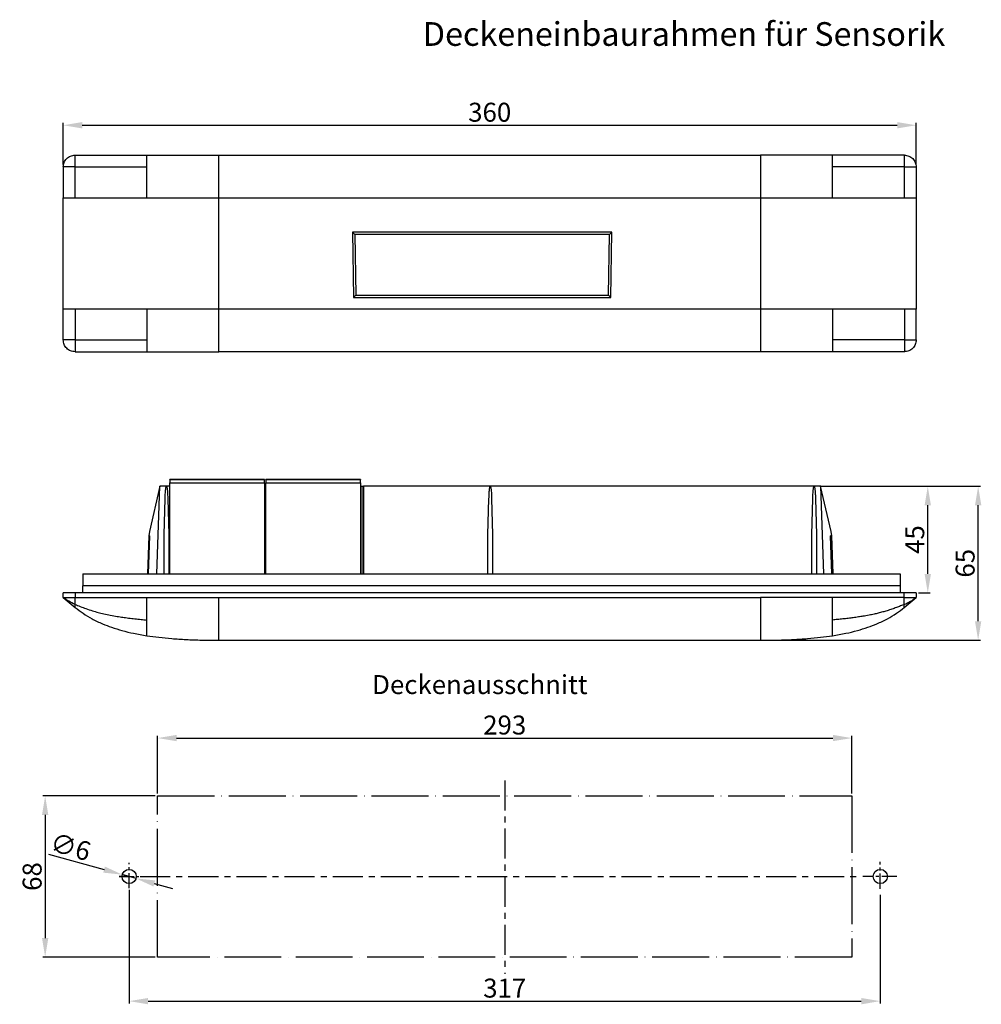
# Model space of a CAD drawing. Units: millimetres. Extents: x 611 to 3420, y 1089 to 2657.
# Drawn here: x 2747 to 3153, y 1577 to 1993 of the extents above; entities that cross this region are included whole.
import ezdxf

# ---------------------------------------------------------------- set-up
doc = ezdxf.new("R2010")
doc.units = ezdxf.units.MM
for name, pattern in [('ACAD_ISO04W100', [30, 24, -3, 0, -3]), ('CENTER', [10.16, 6.35, -1.27, 1.27, -1.27]), ('CENTERX2', [20.32, 12.7, -2.54, 2.54, -2.54])]:
    doc.linetypes.add(name, pattern=pattern)
doc.layers.add('02_Bemaßung', color=4, linetype='Continuous', lineweight=35)
doc.layers.add('BEMASSUNG', color=4, linetype='Continuous')
doc.layers.add('MITTELLINIE', color=1, linetype='CENTER')
doc.dimstyles.new('DORMA', dxfattribs={"dimtxt": 4, "dimasz": 3.5, "dimexe": 1, "dimexo": 1, "dimgap": 1.5, "dimtad": 1, "dimzin": 9, "dimdsep": 46, "dimtxsty": 'Standard', "dimcen": 0.09, "dimclrd": 4, "dimclre": 4, "dimclrt": 4, "dimadec": 0, "dimazin": 0, "dimtp": 0.1, "dimtm": 0.1, "dimtfac": 1, "dimtmove": 0, "dimatfit": 3, "dimfxl": 0, "dimtolj": 1, "dimtzin": 0, "dimarcsym": 0})

# ---------------------------------------------------------------- blocks, each defined once
blk = doc.blocks.new('Frontansicht_Deckeneinbau')
at = {"color": 3, "linetype": 'Continuous', "lineweight": 25}
for p, q in [((-175.74, -0.14), (-145.41, -0.14)), ((-145.41, -0.14), (-115.08, -0.14)), ((-115.08, -0.14), (113.59, -0.14)), ((143.92, -0.14), (113.59, -0.14)), ((174.26, -0.14), (143.92, -0.14)), ((-180.74, -5.14), (-180.74, -18.14)), ((179.26, -5.14), (179.26, -18.14)), ((-180.74, -65.14), (-180.74, -18.14)), ((-180.74, -18.14), (-175.74, -18.14)), ((-115.08, -18.14), (111.29, -18.14)), ((-115.08, -65.14), (-115.08, -18.14)), ((111.29, -18.14), (113.59, -18.14)), ((113.59, -18.14), (113.59, -65.14)), ((174.26, -18.14), (179.26, -18.14)), ((179.26, -18.14), (179.26, -65.14)), ((50.86, -32.69), (-58.68, -32.69)), ((-58.68, -32.69), (-58.2, -60.19)), ((-57.68, -33.67), (-58.68, -32.69)), ((50.86, -32.69), (49.86, -33.67)), ((50.38, -60.19), (50.86, -32.69)), ((49.86, -33.67), (-57.68, -33.67)), ((-57.68, -33.67), (-57.23, -59.21)), ((49.41, -59.21), (49.86, -33.67)), ((-58.2, -60.19), (-57.23, -59.21)), ((-58.2, -60.19), (50.38, -60.19)), ((-57.23, -59.21), (49.41, -59.21)), ((50.38, -60.19), (49.41, -59.21)), ((-175.74, -65.14), (-180.74, -65.14)), ((-180.74, -78.14), (-180.74, -65.14)), ((113.59, -65.14), (-115.08, -65.14)), ((179.26, -65.14), (174.26, -65.14)), ((179.26, -78.14), (179.26, -65.14)), ((-175.74, -83.14), (-150.57, -83.14)), ((-150.57, -83.14), (-145.41, -83.14)), ((-145.41, -83.14), (-115.08, -83.14)), ((-0.57, -83.14), (-115.08, -83.14)), ((113.59, -83.14), (-0.57, -83.14)), ((143.92, -83.14), (113.59, -83.14)), ((149.43, -83.14), (143.92, -83.14)), ((174.26, -83.14), (149.43, -83.14))]:
    blk.add_line(p, q, dxfattribs=at)
for points, knots in [([(-180.74, -5.14), (-180.67, -4.49), (-180.52, -3.17), (-179.36, -1.52), (-177.71, -0.37), (-176.4, -0.22), (-175.74, -0.14)], [0, 0, 0, 0, 0.2499997, 0.4999998, 0.7499999, 1, 1, 1, 1]), ([(-175.74, -5.14), (-175.74, -4.5), (-175.74, -3.34), (-175.74, -1.83), (-175.74, -0.87), (-175.74, -0.35), (-175.74, -0.21), (-175.74, -0.14)], [0, 0, 0, 0, 0.334788, 0.6101, 0.827899, 0.918412, 1, 1, 1, 1]), ([(-145.41, -5.14), (-145.41, -4.65), (-145.41, -3.67), (-145.41, -1.99), (-145.41, -0.88), (-145.41, -0.14)], [0, 0, 0, 0, 0.242405, 0.490823, 1, 1, 1, 1]), ([(-115.08, -18.14), (-115.08, -16.97), (-115.08, -14.76), (-115.08, -11.7), (-115.08, -9.13), (-115.08, -6.99), (-115.08, -5.01), (-115.08, -3.23), (-115.08, -1.61), (-115.08, -0.63), (-115.08, -0.14)], [0, 0, 0, 0, 0.127422, 0.240361, 0.345676, 0.449059, 0.554271, 0.697507, 0.846923, 1, 1, 1, 1]), ([(113.59, -0.14), (113.59, -0.61), (113.59, -1.55), (113.59, -3.08), (113.59, -4.88), (113.59, -6.94), (113.59, -9.26), (113.59, -11.8), (113.59, -14.82), (113.59, -16.99), (113.59, -18.14)], [0, 0, 0, 0, 0.1461757, 0.2891498, 0.4266147, 0.5583161, 0.6598445, 0.763483, 0.8746956, 1, 1, 1, 1]), ([(143.92, -5.14), (143.92, -4.5), (143.92, -3.19), (143.92, -1.62), (143.92, -0.64), (143.92, -0.14)], [0, 0, 0, 0, 0.324512, 0.659191, 1, 1, 1, 1]), ([(174.26, -5.14), (174.26, -4.5), (174.26, -3.34), (174.26, -1.83), (174.26, -0.87), (174.26, -0.35), (174.26, -0.21), (174.26, -0.14)], [0, 0, 0, 0, 0.3347882, 0.6101001, 0.8278994, 0.9184121, 1, 1, 1, 1]), ([(-175.74, -5.14), (-176.62, -5.14), (-178.35, -5.14), (-179.95, -5.14), (-180.74, -5.14)], [0, 0, 0, 0, 0.5027882, 1, 1, 1, 1]), ([(-175.74, -5.14), (-175.02, -5.14), (-173.49, -5.14), (-171.06, -5.14), (-168.54, -5.14), (-166.04, -5.14), (-163.52, -5.14), (-160.81, -5.14), (-158.15, -5.14), (-155.58, -5.14), (-153.11, -5.14), (-150.52, -5.14), (-147.94, -5.14), (-146.24, -5.14), (-145.41, -5.14)], [0, 0, 0, 0, 0.075312, 0.158281, 0.250288, 0.330111, 0.40912, 0.499906, 0.595894, 0.669216, 0.749944, 0.835973, 0.919477, 1, 1, 1, 1]), ([(-175.74, -18.14), (-175.74, -16.47), (-175.74, -13.33), (-175.74, -8.97), (-175.74, -6.34), (-175.74, -5.14)], [0, 0, 0, 0, 0.384317, 0.719803, 1, 1, 1, 1]), ([(-145.41, -18.14), (-145.41, -17.39), (-145.41, -15.94), (-145.41, -13.88), (-145.41, -12.01), (-145.41, -9.8), (-145.41, -7.36), (-145.41, -5.88), (-145.41, -5.14)], [0, 0, 0, 0, 0.148866, 0.285474, 0.412849, 0.533911, 0.766766, 1, 1, 1, 1]), ([(143.92, -18.14), (143.92, -17.39), (143.92, -15.94), (143.92, -13.88), (143.92, -12.01), (143.92, -9.8), (143.92, -7.36), (143.92, -5.88), (143.92, -5.14)], [0, 0, 0, 0, 0.148866, 0.285474, 0.412849, 0.533911, 0.766766, 1, 1, 1, 1]), ([(174.26, -5.14), (173.72, -5.14), (172.61, -5.14), (170.86, -5.14), (168.96, -5.14), (167.05, -5.14), (165.11, -5.14), (163.31, -5.14), (161.37, -5.14), (159.24, -5.14), (157.03, -5.14), (154.8, -5.14), (152.72, -5.14), (150.5, -5.14), (148.28, -5.14), (146.08, -5.14), (144.63, -5.14), (143.92, -5.14)], [0, 0, 0, 0, 0.055728, 0.115576, 0.180071, 0.249847, 0.308584, 0.374911, 0.428734, 0.499864, 0.585083, 0.644151, 0.716683, 0.787051, 0.860082, 0.93116, 1, 1, 1, 1]), ([(174.26, -18.14), (174.26, -15.7), (174.26, -11.33), (174.26, -7.03), (174.26, -5.14)], [0, 0, 0, 0, 0.558655, 1, 1, 1, 1]), ([(174.26, -5.14), (175.13, -5.14), (176.86, -5.14), (178.46, -5.14), (179.26, -5.14)], [0, 0, 0, 0, 0.502788, 1, 1, 1, 1]), ([(-175.74, -18.14), (-174.64, -18.14), (-172.35, -18.14), (-168.48, -18.14), (-164.43, -18.14), (-160.2, -18.14), (-155.81, -18.14), (-150.83, -18.14), (-147.29, -18.14), (-145.41, -18.14)], [0, 0, 0, 0, 0.125628, 0.260711, 0.410052, 0.534698, 0.672882, 0.827132, 1, 1, 1, 1]), ([(-145.41, -18.14), (-143.75, -18.14), (-140.27, -18.14), (-134.76, -18.14), (-128.71, -18.14), (-122.09, -18.14), (-117.48, -18.14), (-115.08, -18.14)], [0, 0, 0, 0, 0.165442, 0.346801, 0.545447, 0.762733, 1, 1, 1, 1]), ([(113.59, -18.14), (116, -18.14), (120.61, -18.14), (127.23, -18.14), (133.27, -18.14), (138.78, -18.14), (142.26, -18.14), (143.92, -18.14)], [0, 0, 0, 0, 0.237267, 0.454553, 0.653199, 0.834558, 1, 1, 1, 1]), ([(143.92, -18.14), (145.8, -18.14), (149.34, -18.14), (154.32, -18.14), (158.71, -18.14), (162.94, -18.14), (166.99, -18.14), (170.86, -18.14), (173.15, -18.14), (174.26, -18.14)], [0, 0, 0, 0, 0.172868, 0.327118, 0.465302, 0.589948, 0.739289, 0.874372, 1, 1, 1, 1]), ([(-145.41, -65.14), (-147.29, -65.14), (-150.83, -65.14), (-155.81, -65.14), (-160.2, -65.14), (-164.43, -65.14), (-168.48, -65.14), (-172.35, -65.14), (-174.64, -65.14), (-175.74, -65.14)], [0, 0, 0, 0, 0.172868, 0.327118, 0.465302, 0.589948, 0.739289, 0.874372, 1, 1, 1, 1]), ([(-175.74, -65.14), (-175.74, -67.58), (-175.74, -71.95), (-175.74, -76.25), (-175.74, -78.14)], [0, 0, 0, 0, 0.558655, 1, 1, 1, 1]), ([(-115.08, -65.14), (-117.48, -65.14), (-122.09, -65.14), (-128.71, -65.14), (-134.76, -65.14), (-140.27, -65.14), (-143.75, -65.14), (-145.41, -65.14)], [0, 0, 0, 0, 0.237267, 0.454553, 0.653199, 0.834558, 1, 1, 1, 1]), ([(-145.41, -65.14), (-145.41, -65.89), (-145.41, -67.34), (-145.41, -69.4), (-145.41, -71.27), (-145.41, -73.48), (-145.41, -75.92), (-145.41, -77.4), (-145.41, -78.14)], [0, 0, 0, 0, 0.148866, 0.285474, 0.412849, 0.533911, 0.766766, 1, 1, 1, 1]), ([(-115.08, -83.14), (-115.08, -82.67), (-115.08, -81.74), (-115.08, -80.2), (-115.08, -78.41), (-115.08, -76.34), (-115.08, -74.02), (-115.08, -71.48), (-115.08, -68.46), (-115.08, -66.29), (-115.08, -65.14)], [0, 0, 0, 0, 0.146176, 0.28915, 0.426615, 0.558316, 0.659844, 0.763483, 0.874696, 1, 1, 1, 1]), ([(113.59, -65.14), (113.59, -66.31), (113.59, -68.52), (113.59, -71.58), (113.59, -74.15), (113.59, -76.29), (113.59, -78.27), (113.59, -80.05), (113.59, -81.67), (113.59, -82.65), (113.59, -83.14)], [0, 0, 0, 0, 0.1274219, 0.2403607, 0.3456759, 0.4490595, 0.5542709, 0.6975067, 0.8469235, 1, 1, 1, 1]), ([(143.92, -65.14), (142.26, -65.14), (138.78, -65.14), (133.27, -65.14), (127.23, -65.14), (120.61, -65.14), (116, -65.14), (113.59, -65.14)], [0, 0, 0, 0, 0.1654415, 0.3468013, 0.5454471, 0.762733, 1, 1, 1, 1]), ([(174.26, -65.14), (173.15, -65.14), (170.86, -65.14), (166.99, -65.14), (162.94, -65.14), (158.71, -65.14), (154.32, -65.14), (149.34, -65.14), (145.8, -65.14), (143.92, -65.14)], [0, 0, 0, 0, 0.125628, 0.260711, 0.410052, 0.534698, 0.672882, 0.827132, 1, 1, 1, 1]), ([(143.92, -65.14), (143.92, -65.89), (143.92, -67.34), (143.92, -69.4), (143.92, -71.27), (143.92, -73.48), (143.92, -75.92), (143.92, -77.4), (143.92, -78.14)], [0, 0, 0, 0, 0.148866, 0.285474, 0.412849, 0.533911, 0.766766, 1, 1, 1, 1]), ([(174.26, -65.14), (174.26, -66.81), (174.26, -69.95), (174.26, -74.31), (174.26, -76.94), (174.26, -78.14)], [0, 0, 0, 0, 0.3843168, 0.7198025, 1, 1, 1, 1]), ([(-175.74, -78.14), (-176.62, -78.14), (-178.35, -78.14), (-179.95, -78.14), (-180.74, -78.14)], [0, 0, 0, 0, 0.502788, 1, 1, 1, 1]), ([(-175.74, -78.14), (-175.21, -78.14), (-174.09, -78.14), (-172.35, -78.14), (-170.45, -78.14), (-168.54, -78.14), (-166.6, -78.14), (-164.8, -78.14), (-162.86, -78.14), (-160.72, -78.14), (-158.52, -78.14), (-156.29, -78.14), (-154.21, -78.14), (-151.99, -78.14), (-149.77, -78.14), (-147.57, -78.14), (-146.12, -78.14), (-145.41, -78.14)], [0, 0, 0, 0, 0.0557279, 0.1155756, 0.1800714, 0.2498473, 0.3085842, 0.3749108, 0.428734, 0.4998636, 0.5850831, 0.6441506, 0.7166834, 0.7870505, 0.8600822, 0.93116, 1, 1, 1, 1]), ([(-175.74, -78.14), (-175.74, -78.78), (-175.74, -79.94), (-175.74, -81.45), (-175.74, -82.41), (-175.74, -82.93), (-175.74, -83.07), (-175.74, -83.14)], [0, 0, 0, 0, 0.334788, 0.6101, 0.827899, 0.918412, 1, 1, 1, 1]), ([(-145.41, -78.14), (-145.41, -78.78), (-145.41, -80.09), (-145.41, -81.66), (-145.41, -82.64), (-145.41, -83.14)], [0, 0, 0, 0, 0.324512, 0.659191, 1, 1, 1, 1]), ([(143.92, -78.14), (143.92, -78.63), (143.92, -79.61), (143.92, -81.29), (143.92, -82.4), (143.92, -83.14)], [0, 0, 0, 0, 0.242405, 0.490823, 1, 1, 1, 1]), ([(174.26, -78.14), (173.53, -78.14), (172.01, -78.14), (169.57, -78.14), (167.05, -78.14), (164.55, -78.14), (162.03, -78.14), (159.33, -78.14), (156.66, -78.14), (154.09, -78.14), (151.62, -78.14), (149.04, -78.14), (146.45, -78.14), (144.76, -78.14), (143.92, -78.14)], [0, 0, 0, 0, 0.075312, 0.158281, 0.250288, 0.330111, 0.40912, 0.499906, 0.595894, 0.669216, 0.749944, 0.835973, 0.919477, 1, 1, 1, 1]), ([(174.26, -78.14), (174.26, -78.78), (174.26, -79.94), (174.26, -81.45), (174.26, -82.41), (174.26, -82.93), (174.26, -83.07), (174.26, -83.14)], [0, 0, 0, 0, 0.334788, 0.6101, 0.827899, 0.918412, 1, 1, 1, 1]), ([(174.26, -78.14), (175.13, -78.14), (176.86, -78.14), (178.46, -78.14), (179.26, -78.14)], [0, 0, 0, 0, 0.502788, 1, 1, 1, 1]), ([(179.26, -78.14), (179.18, -78.8), (179.03, -80.11), (177.87, -81.76), (176.22, -82.91), (174.91, -83.07), (174.26, -83.14)], [0, 0, 0, 0, 0.25, 0.5, 0.75, 1, 1, 1, 1])]:
    blk.add_open_spline(points, degree=3, knots=knots, dxfattribs=at)
for points in [[(174.26, -0.14), (174.91, -0.22), (176.22, -0.37), (177.87, -1.52), (179.03, -3.17), (179.18, -4.49), (179.26, -5.14)], [(-175.74, -83.14), (-176.4, -83.07), (-177.71, -82.91), (-179.36, -81.76), (-180.52, -80.11), (-180.67, -78.8), (-180.74, -78.14)]]:
    blk.add_open_spline(points, degree=3, dxfattribs=at)
blk = doc.blocks.new('*D165')
at = {"layer": 'BEMASSUNG', "color": 4, "lineweight": -2, "transparency": 16777216}
for p, q in [((2765.49, 1931.6), (2765.49, 1949.2)), ((2773.49, 1948.2), (3117.49, 1948.2)), ((3125.49, 1931.6), (3125.49, 1949.2))]:
    blk.add_line(p, q, dxfattribs=at)
at = {"layer": 'BEMASSUNG', "color": 4, "transparency": 16777216}
for points in [[(2773.49, 1949.54), (2773.49, 1946.87), (2765.49, 1948.2)], [(3117.49, 1949.54), (3117.49, 1946.87), (3125.49, 1948.2)]]:
    blk.add_solid(points, dxfattribs=at)
at = {"layer": 'Defpoints', "color": 0, "transparency": 16777216}
for p in [(3125.49, 1948.2), (2765.49, 1930.6), (3125.49, 1930.6)]:
    blk.add_point(p, dxfattribs=at)
at = {"layer": 'BEMASSUNG', "color": 4, "transparency": 16777216, "insert": (2945.49, 1953.7), "char_height": 8, "attachment_point": 5}
blk.add_mtext('\\A1;360', dxfattribs=at)
blk = doc.blocks.new('Draufsicht_Deckeneinbau')
at = {"color": 3, "linetype": 'Continuous', "lineweight": 25}
for p, q in [((-109.93, 0), (-112.68, 0)), ((-108.53, 0), (-109.93, 0)), ((-68.53, 2.84), (-108.53, 2.84)), ((-108.53, 2.84), (-108.53, 2.82)), ((-108.53, 2.76), (-108.53, 2.82)), ((-108.53, 2.82), (-68.53, 2.82)), ((-68.53, 2.76), (-108.53, 2.76)), ((-108.53, 2.76), (-108.53, 1.5)), ((-108.53, -37), (-108.53, 1.5)), ((-108.53, 1.5), (-68.53, 1.5)), ((-68.53, 2.82), (-68.53, 2.84)), ((-68.53, 2.82), (-68.53, 2.76)), ((-68.53, 1.5), (-68.53, 2.76)), ((-68.53, 1.5), (-68.53, -37)), ((-28.03, 2.84), (-68.03, 2.84)), ((-68.03, 2.84), (-68.03, 2.82)), ((-68.03, 2.76), (-68.03, 2.82)), ((-68.03, 2.82), (-28.03, 2.82)), ((-28.03, 2.76), (-68.03, 2.76)), ((-68.03, 2.76), (-68.03, 1.5)), ((-68.03, -37), (-68.03, 1.5)), ((-68.03, 1.5), (-28.03, 1.5)), ((-28.03, 2.82), (-28.03, 2.84)), ((-28.03, 2.82), (-28.03, 2.76)), ((-28.03, 1.5), (-28.03, 2.76)), ((-28.03, 1.5), (-28.03, -37)), ((26.75, 0), (-26.75, 0)), ((163.43, 0), (26.75, 0)), ((166.19, 0), (163.43, 0)), ((170.66, -19.04), (166.16, 0.11)), ((-112.68, 0), (-117.15, -19.04)), ((-113.97, -37), (-112.68, 0)), ((-68.03, 0), (-68.53, 0)), ((-27.93, 0), (-28.03, 0)), ((-27.93, -37), (-27.93, 0)), ((-27.93, 0), (-27.84, 0)), ((-27.84, 0), (-27.84, -37)), ((-27.84, 0), (-26.84, 0)), ((-26.84, -37), (-26.84, 0)), ((-26.84, 0), (-26.75, 0)), ((-26.75, 0), (-26.75, -37)), ((167.48, -37), (166.19, 0)), ((-110.92, -20.38), (-110.49, -5.25)), ((-109.37, -5.25), (-108.94, -20.38)), ((25.76, -20.38), (26.19, -5.25)), ((27.31, -5.25), (27.74, -20.38)), ((162.44, -20.38), (162.87, -5.25)), ((163.99, -5.25), (164.42, -20.38)), ((-117.15, -19.04), (-117.41, -20.98)), ((-110.93, -21), (-110.92, -20.38)), ((-108.94, -20.38), (-108.93, -21)), ((25.75, -21), (25.76, -20.38)), ((27.74, -20.38), (27.75, -21)), ((162.43, -21), (162.44, -20.38)), ((164.42, -20.38), (164.43, -21)), ((170.92, -20.98), (170.66, -19.04)), ((-117.41, -20.98), (-117.97, -37)), ((-117.44, -37), (-116.88, -20.98)), ((-117.41, -20.98), (-116.88, -20.98)), ((-110.93, -37), (-110.93, -21)), ((-108.93, -21), (-108.93, -37)), ((25.75, -37), (25.75, -21)), ((27.75, -21), (27.75, -37)), ((162.43, -37), (162.43, -21)), ((164.43, -21), (164.43, -37)), ((170.95, -37), (170.39, -20.98)), ((170.92, -20.98), (170.39, -20.98)), ((171.48, -37), (170.92, -20.98)), ((-145.25, -37), (-145.25, -42)), ((-145.25, -37), (199.75, -37)), ((199.75, -37), (199.75, -42)), ((-153.5, -47), (-153.5, -45)), ((-148.5, -45), (-148.5, -47)), ((201.5, -45), (-148.5, -45)), ((199.75, -42), (-145.25, -42)), ((-145.25, -45), (-145.25, -42)), ((199.75, -42), (199.75, -45)), ((201.5, -47), (201.5, -45)), ((206.5, -45), (206.5, -47)), ((-152.84, -47.42), (-153.5, -47)), ((-153.5, -47), (-148.5, -51.16)), ((-148.5, -47), (-118.16, -47)), ((-118.16, -47), (-87.83, -47)), ((-87.83, -47), (140.84, -47)), ((171.17, -47), (140.84, -47)), ((201.5, -47), (171.17, -47)), ((201.5, -51.16), (206.5, -47)), ((205.85, -47.42), (206.5, -47)), ((-87.83, -65), (138.54, -65)), ((138.54, -65), (140.84, -65))]:
    blk.add_line(p, q, dxfattribs=at)
for points, knots in [([(-110.49, -5.25), (-110.47, -4.85), (-110.45, -4), (-110.38, -2.85), (-110.31, -1.9), (-110.25, -1.26), (-110.19, -0.84), (-110.14, -0.55), (-110.1, -0.36), (-110.07, -0.23), (-110.04, -0.14), (-110.01, -0.08), (-109.99, -0.04), (-109.96, -0.01), (-109.94, 0), (-109.93, 0), (-109.93, 0)], [0, 0, 0, 0, 0.224894, 0.478217, 0.648243, 0.762448, 0.839248, 0.890986, 0.925933, 0.949634, 0.965808, 0.976951, 0.98816, 0.992836, 0.997564, 1, 1, 1, 1]), ([(26.19, -5.25), (26.21, -4.85), (26.23, -4), (26.3, -2.85), (26.37, -1.9), (26.43, -1.26), (26.49, -0.84), (26.54, -0.55), (26.58, -0.36), (26.61, -0.23), (26.64, -0.14), (26.67, -0.08), (26.69, -0.04), (26.72, -0.01), (26.74, 0), (26.75, 0), (26.75, 0)], [0, 0, 0, 0, 0.2248939, 0.4782167, 0.6482425, 0.7624478, 0.8392483, 0.890986, 0.925933, 0.9496342, 0.965808, 0.9769507, 0.9881603, 0.9928357, 0.9975638, 1, 1, 1, 1]), ([(162.87, -5.25), (162.89, -4.85), (162.91, -4), (162.98, -2.85), (163.05, -1.9), (163.11, -1.26), (163.17, -0.84), (163.22, -0.55), (163.26, -0.36), (163.29, -0.23), (163.32, -0.14), (163.35, -0.08), (163.37, -0.04), (163.4, -0.01), (163.42, 0), (163.43, 0), (163.43, 0)], [0, 0, 0, 0, 0.224894, 0.478217, 0.648243, 0.762448, 0.839248, 0.890986, 0.925933, 0.949634, 0.965808, 0.976951, 0.98816, 0.992836, 0.997564, 1, 1, 1, 1]), ([(-109.93, 0), (-109.92, 0), (-109.91, 0), (-109.89, -0.02), (-109.85, -0.07), (-109.74, -0.32), (-109.57, -1.41), (-109.44, -3.11), (-109.39, -4.61), (-109.37, -5.25)], [0, 0, 0, 0, 0.002978, 0.006903, 0.014134, 0.039139, 0.159095, 0.635829, 1, 1, 1, 1]), ([(26.75, 0), (26.76, 0), (26.77, 0), (26.79, -0.02), (26.83, -0.07), (26.94, -0.32), (27.11, -1.41), (27.24, -3.11), (27.29, -4.61), (27.31, -5.25)], [0, 0, 0, 0, 0.002978, 0.006903, 0.014134, 0.039139, 0.159095, 0.635829, 1, 1, 1, 1]), ([(163.43, 0), (163.44, 0), (163.45, 0), (163.47, -0.02), (163.51, -0.07), (163.62, -0.32), (163.79, -1.41), (163.92, -3.11), (163.97, -4.61), (163.99, -5.25)], [0, 0, 0, 0, 0.002978, 0.006903, 0.014134, 0.039139, 0.159095, 0.635829, 1, 1, 1, 1]), ([(-153.41, -47.03), (-153.31, -47.11), (-153.12, -47.25), (-152.93, -47.37), (-152.85, -47.43)], [0, 0, 0, 0, 0.571118, 1, 1, 1, 1]), ([(-153.39, -47), (-153.33, -47), (-153.19, -47), (-152.11, -47), (-150.46, -47), (-149.15, -47), (-148.5, -47)], [0, 0, 0, 0, 0.194949, 0.463299, 0.73165, 1, 1, 1, 1]), ([(-148.5, -49.87), (-149.37, -49.46), (-150.88, -48.74), (-152.26, -47.81), (-152.84, -47.42)], [0, 0, 0, 0, 0.58105, 1, 1, 1, 1]), ([(-148.5, -49.87), (-148.5, -49.69), (-148.5, -49.37), (-148.5, -48.7), (-148.5, -48.04), (-148.5, -47.46), (-148.5, -47.15), (-148.5, -47)], [0, 0, 0, 0, 0.334788, 0.6101, 0.827899, 0.918412, 1, 1, 1, 1]), ([(-148.5, -49.87), (-147.77, -50.17), (-146.25, -50.78), (-143.81, -51.69), (-141.29, -52.53), (-138.79, -53.25), (-136.27, -53.87), (-133.57, -54.44), (-130.9, -54.91), (-128.33, -55.3), (-125.86, -55.62), (-123.28, -55.93), (-120.69, -56.2), (-119, -56.38), (-118.16, -56.46)], [0, 0, 0, 0, 0.075312, 0.158281, 0.250288, 0.330111, 0.40912, 0.499906, 0.595894, 0.669216, 0.749944, 0.835973, 0.919477, 1, 1, 1, 1]), ([(-148.5, -51.16), (-148.5, -51.13), (-148.5, -51.07), (-148.5, -50.69), (-148.5, -50.13), (-148.5, -49.87)], [0, 0, 0, 0, 0.384317, 0.719803, 1, 1, 1, 1]), ([(-118.16, -56.46), (-118.16, -55.74), (-118.16, -54.29), (-118.16, -51.13), (-118.16, -48.66), (-118.16, -47)], [0, 0, 0, 0, 0.242405, 0.490823, 1, 1, 1, 1]), ([(-87.83, -65), (-87.83, -64.94), (-87.83, -64.84), (-87.83, -63.88), (-87.83, -62.39), (-87.83, -60.43), (-87.83, -57.87), (-87.83, -54.67), (-87.83, -50.91), (-87.83, -48.31), (-87.83, -47)], [0, 0, 0, 0, 0.127422, 0.240361, 0.345676, 0.449059, 0.554271, 0.697507, 0.846923, 1, 1, 1, 1]), ([(140.84, -47), (140.84, -48.26), (140.84, -50.74), (140.84, -54.34), (140.84, -57.68), (140.84, -60.41), (140.84, -62.48), (140.84, -63.91), (140.84, -64.84), (140.84, -64.95), (140.84, -65)], [0, 0, 0, 0, 0.1461757, 0.2891498, 0.4266147, 0.5583161, 0.6598445, 0.763483, 0.8746956, 1, 1, 1, 1]), ([(171.17, -56.46), (171.17, -55.49), (171.17, -53.53), (171.17, -50.31), (171.17, -48.11), (171.17, -47)], [0, 0, 0, 0, 0.324512, 0.659191, 1, 1, 1, 1]), ([(201.5, -49.87), (200.97, -50.09), (199.85, -50.54), (198.11, -51.22), (196.21, -51.9), (194.3, -52.52), (192.36, -53.09), (190.56, -53.56), (188.62, -54.01), (186.48, -54.46), (184.28, -54.85), (182.05, -55.19), (179.97, -55.48), (177.74, -55.76), (175.53, -56.01), (173.33, -56.24), (171.88, -56.39), (171.17, -56.46)], [0, 0, 0, 0, 0.055728, 0.115576, 0.180071, 0.249847, 0.308584, 0.374911, 0.428734, 0.499864, 0.585083, 0.644151, 0.716683, 0.787051, 0.860082, 0.93116, 1, 1, 1, 1]), ([(201.5, -49.87), (201.5, -49.69), (201.5, -49.37), (201.5, -48.7), (201.5, -48.04), (201.5, -47.46), (201.5, -47.15), (201.5, -47)], [0, 0, 0, 0, 0.3347882, 0.6101001, 0.8278994, 0.9184121, 1, 1, 1, 1]), ([(201.5, -47), (202.16, -47), (203.47, -47), (205.11, -47), (206.2, -47), (206.34, -47), (206.4, -47)], [0, 0, 0, 0, 0.268357, 0.5367141, 0.8050711, 1, 1, 1, 1]), ([(201.5, -49.87), (202.38, -49.46), (203.88, -48.74), (205.27, -47.81), (205.85, -47.42)], [0, 0, 0, 0, 0.5810497, 1, 1, 1, 1]), ([(201.5, -51.16), (201.5, -51.13), (201.5, -51.07), (201.5, -50.24), (201.5, -49.87)], [0, 0, 0, 0, 0.558655, 1, 1, 1, 1]), ([(205.85, -47.43), (205.94, -47.37), (206.13, -47.25), (206.31, -47.11), (206.42, -47.03)], [0, 0, 0, 0, 0.429455, 1, 1, 1, 1]), ([(-148.5, -51.16), (-147.39, -51.99), (-145.1, -53.71), (-141.23, -56.04), (-137.18, -58.01), (-132.95, -59.63), (-128.56, -60.97), (-123.58, -62.16), (-120.04, -62.76), (-118.16, -63.07)], [0, 0, 0, 0, 0.125628, 0.260711, 0.410052, 0.534698, 0.672882, 0.827132, 1, 1, 1, 1]), ([(171.17, -63.07), (173.04, -62.76), (176.59, -62.16), (181.57, -60.97), (185.95, -59.63), (190.19, -58.01), (194.24, -56.04), (198.11, -53.71), (200.4, -51.99), (201.5, -51.16)], [0, 0, 0, 0, 0.172868, 0.327118, 0.465302, 0.589948, 0.739289, 0.874372, 1, 1, 1, 1]), ([(-118.16, -63.07), (-118.16, -63.05), (-118.16, -63.01), (-118.16, -62.64), (-118.16, -62.05), (-118.16, -61.01), (-118.16, -59.24), (-118.16, -57.39), (-118.16, -56.46)], [0, 0, 0, 0, 0.148866, 0.285474, 0.412849, 0.533911, 0.766766, 1, 1, 1, 1]), ([(171.17, -63.07), (171.17, -63.05), (171.17, -63.01), (171.17, -62.64), (171.17, -62.05), (171.17, -61.01), (171.17, -59.24), (171.17, -57.39), (171.17, -56.46)], [0, 0, 0, 0, 0.148866, 0.285474, 0.412849, 0.533911, 0.766766, 1, 1, 1, 1]), ([(-118.16, -63.07), (-116.5, -63.31), (-113.02, -63.8), (-107.51, -64.32), (-101.47, -64.71), (-94.85, -64.96), (-90.24, -64.99), (-87.83, -65)], [0, 0, 0, 0, 0.165442, 0.346801, 0.545447, 0.762733, 1, 1, 1, 1]), ([(140.84, -65), (143.24, -64.99), (147.85, -64.96), (154.47, -64.71), (160.52, -64.32), (166.03, -63.8), (169.51, -63.31), (171.17, -63.07)], [0, 0, 0, 0, 0.237267, 0.454553, 0.653199, 0.834558, 1, 1, 1, 1])]:
    blk.add_open_spline(points, degree=3, knots=knots, dxfattribs=at)
for points in [[(-148.5, -45), (-149.15, -45), (-150.46, -45), (-152.12, -45), (-153.27, -45), (-153.42, -45), (-153.5, -45)], [(206.5, -45), (206.43, -45), (206.28, -45), (205.12, -45), (203.47, -45), (202.16, -45), (201.5, -45)]]:
    blk.add_open_spline(points, degree=3, dxfattribs=at)
blk = doc.blocks.new('*D166')
at = {"layer": 'BEMASSUNG', "color": 4, "lineweight": -2, "transparency": 16777216}
for p, q in [((3084.79, 1795.81), (3131.38, 1795.81)), ((3130.38, 1758.81), (3130.38, 1787.81)), ((3126.49, 1750.81), (3131.38, 1750.81))]:
    blk.add_line(p, q, dxfattribs=at)
at = {"layer": 'BEMASSUNG', "color": 4, "transparency": 16777216}
for points in [[(3129.04, 1787.81), (3131.71, 1787.81), (3130.38, 1795.81)], [(3129.04, 1758.81), (3131.71, 1758.81), (3130.38, 1750.81)]]:
    blk.add_solid(points, dxfattribs=at)
at = {"layer": 'Defpoints', "color": 0, "transparency": 16777216}
for p in [(3083.79, 1795.81), (3130.38, 1795.81), (3125.49, 1750.81)]:
    blk.add_point(p, dxfattribs=at)
at = {"layer": 'BEMASSUNG', "color": 4, "transparency": 16777216, "insert": (3124.88, 1773.31), "char_height": 8, "attachment_point": 5, "rotation": 90}
blk.add_mtext('\\A1;45', dxfattribs=at)
blk = doc.blocks.new('*D167')
at = {"layer": 'BEMASSUNG', "color": 4, "lineweight": -2, "transparency": 16777216}
for p, q in [((3118.89, 1795.81), (3152.64, 1795.81)), ((3151.64, 1738.81), (3151.64, 1787.81)), ((3060.82, 1730.81), (3152.64, 1730.81))]:
    blk.add_line(p, q, dxfattribs=at)
at = {"layer": 'BEMASSUNG', "color": 4, "transparency": 16777216}
for points in [[(3150.31, 1787.81), (3152.97, 1787.81), (3151.64, 1795.81)], [(3150.31, 1738.81), (3152.97, 1738.81), (3151.64, 1730.81)]]:
    blk.add_solid(points, dxfattribs=at)
at = {"layer": 'Defpoints', "color": 0, "transparency": 16777216}
for p in [(3117.89, 1795.81), (3151.64, 1795.81), (3059.82, 1730.81)]:
    blk.add_point(p, dxfattribs=at)
at = {"layer": 'BEMASSUNG', "color": 4, "transparency": 16777216, "insert": (3146.14, 1763.31), "char_height": 8, "attachment_point": 5, "rotation": 90}
blk.add_mtext('\\A1;65', dxfattribs=at)
blk = doc.blocks.new('*D168')
at = {"layer": 'BEMASSUNG', "color": 4, "lineweight": -2, "transparency": 16777216}
for p, q in [((2804.32, 1665.08), (2756.86, 1665.08)), ((2757.86, 1657.08), (2757.86, 1605.08)), ((2804.32, 1597.08), (2756.86, 1597.08))]:
    blk.add_line(p, q, dxfattribs=at)
at = {"layer": 'BEMASSUNG', "color": 4, "transparency": 16777216}
for points in [[(2756.53, 1657.08), (2759.2, 1657.08), (2757.86, 1665.08)], [(2756.53, 1605.08), (2759.2, 1605.08), (2757.86, 1597.08)]]:
    blk.add_solid(points, dxfattribs=at)
at = {"layer": 'Defpoints', "color": 0, "transparency": 16777216}
for p in [(2805.32, 1665.08), (2757.86, 1597.08), (2805.32, 1597.08)]:
    blk.add_point(p, dxfattribs=at)
at = {"layer": 'BEMASSUNG', "color": 4, "transparency": 16777216, "insert": (2752.36, 1631.08), "char_height": 8, "attachment_point": 5, "rotation": 90}
blk.add_mtext('\\A1;68', dxfattribs=at)
blk = doc.blocks.new('*D169')
at = {"layer": 'BEMASSUNG', "color": 4, "lineweight": -2, "transparency": 16777216}
for p, q in [((2805.32, 1666.08), (2805.32, 1690.53)), ((2813.32, 1689.53), (3090.32, 1689.53)), ((3098.32, 1666.08), (3098.32, 1690.53))]:
    blk.add_line(p, q, dxfattribs=at)
at = {"layer": 'BEMASSUNG', "color": 4, "transparency": 16777216}
for points in [[(2813.32, 1690.87), (2813.32, 1688.2), (2805.32, 1689.53)], [(3090.32, 1690.87), (3090.32, 1688.2), (3098.32, 1689.53)]]:
    blk.add_solid(points, dxfattribs=at)
at = {"layer": 'Defpoints', "color": 0, "transparency": 16777216}
for p in [(3098.32, 1689.53), (2805.32, 1665.08), (3098.32, 1665.08)]:
    blk.add_point(p, dxfattribs=at)
at = {"layer": 'BEMASSUNG', "color": 4, "transparency": 16777216, "insert": (2951.82, 1695.03), "char_height": 8, "attachment_point": 5}
blk.add_mtext('\\A1;293', dxfattribs=at)
blk = doc.blocks.new('*D170')
at = {"layer": 'BEMASSUNG', "color": 4, "lineweight": -2, "transparency": 16777216}
for p, q in [((2793.32, 1625.47), (2793.32, 1577.48)), ((3110.32, 1623.29), (3110.32, 1577.48)), ((2801.32, 1578.48), (3102.32, 1578.48))]:
    blk.add_line(p, q, dxfattribs=at)
at = {"layer": 'BEMASSUNG', "color": 4, "transparency": 16777216}
for points in [[(2801.32, 1579.81), (2801.32, 1577.14), (2793.32, 1578.48)], [(3102.32, 1579.81), (3102.32, 1577.14), (3110.32, 1578.48)]]:
    blk.add_solid(points, dxfattribs=at)
at = {"layer": 'Defpoints', "color": 0, "transparency": 16777216}
for p in [(2793.32, 1626.47), (3110.32, 1624.29), (3110.32, 1578.48)]:
    blk.add_point(p, dxfattribs=at)
at = {"layer": 'BEMASSUNG', "color": 4, "transparency": 16777216, "insert": (2951.82, 1583.98), "char_height": 8, "attachment_point": 5}
blk.add_mtext('\\A1;317', dxfattribs=at)
blk = doc.blocks.new('*D171')
at = {"layer": 'BEMASSUNG', "color": 4, "lineweight": -2, "transparency": 16777216}
for p, q in [((2759.26, 1640.49), (2782.71, 1634.01)), ((2796.21, 1630.28), (2790.43, 1631.88)), ((2803.92, 1628.15), (2811.63, 1626.02))]:
    blk.add_line(p, q, dxfattribs=at)
at = {"layer": 'BEMASSUNG', "color": 4, "transparency": 16777216}
for points in [[(2783.07, 1635.29), (2782.36, 1632.72), (2790.43, 1631.88)], [(2804.28, 1629.44), (2803.57, 1626.87), (2796.21, 1630.28)]]:
    blk.add_solid(points, dxfattribs=at)
at = {"layer": 'Defpoints', "color": 0, "transparency": 16777216}
for p in [(2790.43, 1631.88), (2796.21, 1630.28)]:
    blk.add_point(p, dxfattribs=at)
at = {"layer": 'BEMASSUNG', "color": 4, "transparency": 16777216, "insert": (2768.6, 1643.61), "char_height": 8, "attachment_point": 5, "rotation": 344.5617}
blk.add_mtext('\\A1;∅6', dxfattribs=at)
blk = doc.blocks.new('Deckenausschnitt')
at = {"color": 3, "linetype": 'ACAD_ISO04W100'}
blk.add_lwpolyline([(-293, 23.87), (0, 23.87), (0, -44.13), (-293, -44.13)], close=True, dxfattribs=at)
at = {"color": 3, "linetype": 'ByBlock'}
blk.add_circle((-305, -10.13), 3, dxfattribs=at)
at = {"color": 3}
blk.add_circle((12, -10.13), 3, dxfattribs=at)

msp = doc.modelspace()

# ---------------------------------------------------------------- linework, layer by layer
at = {"layer": 'MITTELLINIE', "color": 1, "linetype": 'CENTERX2'}
for p, q in [((2951.818, 1671.65), (2951.818, 1590.028)), ((2797.943, 1631.081), (3101.784, 1631.081))]:
    msp.add_line(p, q, dxfattribs=at)
at = {"layer": 'MITTELLINIE'}
for p, q in [((2793.318, 1626.184), (2793.318, 1636.89)), ((3110.318, 1625.948), (3110.318, 1637.335)), ((2793.318, 1631.081), (2789.069, 1631.081)), ((2789.069, 1631.081), (2797.423, 1631.081)), ((3117.306, 1631.081), (3103.001, 1631.081))]:
    msp.add_line(p, q, dxfattribs=at)

# ---------------------------------------------------------------- block references
for name, p in [('Frontansicht_Deckeneinbau', (2946.231, 1935.737)), ('Draufsicht_Deckeneinbau', (2918.984, 1795.807)), ('Deckenausschnitt', (3098.318, 1641.207))]:
    msp.add_blockref(name, p)

# ---------------------------------------------------------------- texts
at = {"layer": '02_Bemaßung', "insert": (2917.26, 1991.724), "char_height": 10, "attachment_point": 1}
msp.add_mtext_dynamic_manual_height_columns('Deckeneinbaurahmen für Sensorik', width=468.148, gutter_width=12.5, heights=[0], dxfattribs=at)
at = {"layer": 'BEMASSUNG', "insert": (2895.874, 1716.1), "char_height": 8, "attachment_point": 1}
msp.add_mtext_dynamic_manual_height_columns('Deckenausschnitt', width=217.83476, gutter_width=17.5, heights=[0], dxfattribs=at)

# ---------------------------------------------------------------- dimensions: what is measured, and where the dimension line sits
at = {"layer": 'BEMASSUNG'}
dim = msp.add_linear_dim(base=(3125.487, 1948.205), p1=(2765.487, 1930.597), p2=(3125.487, 1930.597), dimstyle='DORMA', override={"dimtxt": 8, "dimasz": 8}, dxfattribs=at)
dim.commit()
dim.dimension.update_dxf_attribs({"geometry": '*D165', "text_midpoint": (2945.487, 1953.705)})
for base, p1, p2, picture, middle in [((3151.639, 1795.807), (3059.821, 1730.807), (3117.885, 1795.807), '*D167', (3151.639, 1763.307)), ((2757.862, 1597.081), (2805.318, 1665.081), (2805.318, 1597.081), '*D168', (2757.862, 1631.081))]:
    dim = msp.add_linear_dim(base=base, p1=p1, p2=p2, angle=90, dimstyle='DORMA', override={"dimtxt": 8, "dimasz": 8}, dxfattribs=at)
    dim.commit()
    dim.dimension.update_dxf_attribs({"geometry": picture, "text_midpoint": middle, "dimtype": 160})
dim = msp.add_linear_dim(base=(3130.376, 1795.807), p1=(3125.487, 1750.807), p2=(3083.793, 1795.807), angle=90, dimstyle='DORMA', override={"dimtxt": 8, "dimasz": 8}, dxfattribs=at)
dim.commit()
dim.dimension.update_dxf_attribs({"geometry": '*D166', "text_midpoint": (3124.876, 1773.307)})
for base, p1, p2, picture, middle in [((3098.318, 1689.533), (2805.318, 1665.081), (3098.318, 1665.081), '*D169', (2951.818, 1689.533)), ((3110.318, 1578.478), (2793.318, 1626.471), (3110.318, 1624.286), '*D170', (2951.818, 1578.478))]:
    dim = msp.add_linear_dim(base=base, p1=p1, p2=p2, dimstyle='DORMA', override={"dimtxt": 8, "dimasz": 8}, dxfattribs=at)
    dim.commit()
    dim.dimension.update_dxf_attribs({"geometry": picture, "text_midpoint": middle, "dimtype": 160})
dim = msp.add_diameter_dim_2p(p1=(2796.209, 1630.283), p2=(2790.426, 1631.88), dimstyle='DORMA', override={"dimtxt": 8, "dimasz": 8}, dxfattribs=at)
dim.commit()
dim.dimension.update_dxf_attribs({"geometry": '*D171', "text_midpoint": (2768.595, 1643.614)})

doc.saveas('drawing.dxf')
